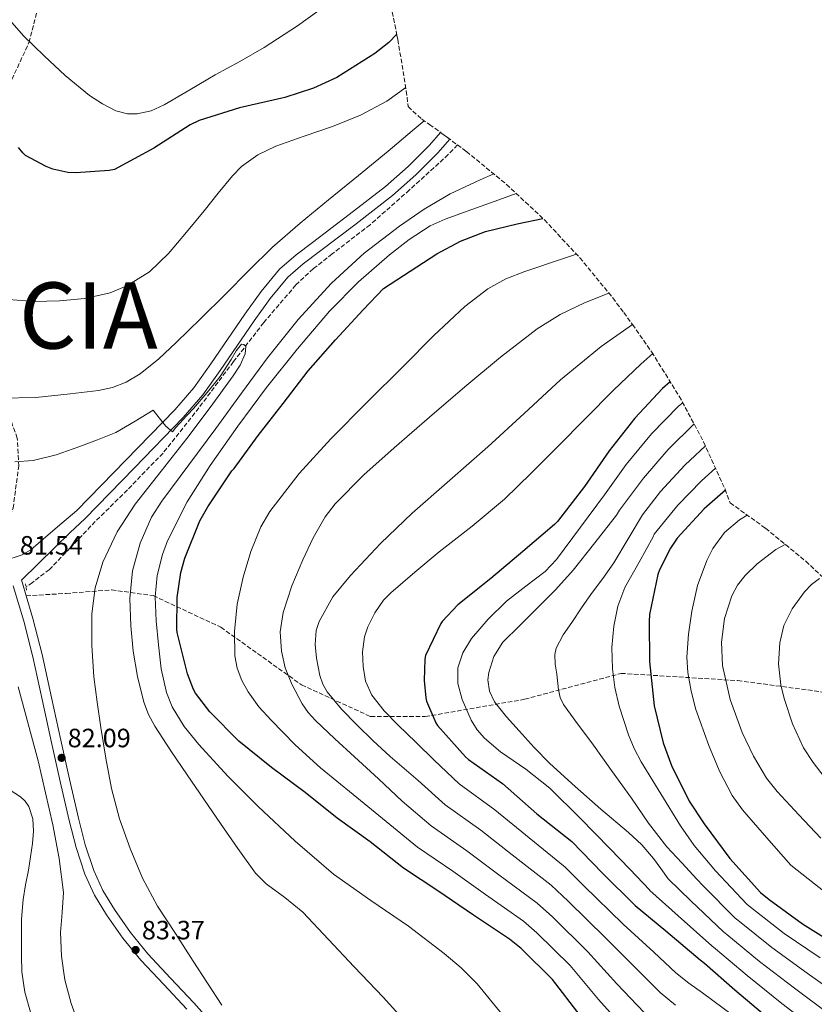
# Model space of a CAD drawing. Units: metres. Extents: x 619992 to 623418, y 4791957 to 4794305.
# Drawn here: x 621975 to 622275, y 4793415 to 4793787 of the extents above; entities that cross this region are included whole.
import ezdxf

# ---------------------------------------------------------------- set-up
doc = ezdxf.new("R2010")
doc.units = ezdxf.units.M
doc.header["$MEASUREMENT"] = 0
doc.linetypes.add('DGN Style 2', pattern=[1.739922, 1.043953, -0.695969])
doc.linetypes.add('DGN Style 3', pattern=[2.435891, 1.739922, -0.695969])
for name, color, linetype, lineweight in [('Barranco lineal', 142, 'DGN Style 3', 13), ('Cauce lineal', 142, 'Continuous', 13), ('Cauce permanente', 151, 'Continuous', 13), ('Cota de punto acotado terreno', 7, 'Continuous', 0), ('Curva de nivel directora', 30, 'Continuous', 30), ('Curva de nivel intermedia', 30, 'Continuous', 0), ('Línea de pista pavimentada', 7, 'Continuous', 0), ('pavimentado', 23, 'Continuous', 0), ('Pontón-alcantarilla (pasos de agua)', 1, 'DGN Style 2', 0), ('Punto acotado terreno (símbolo)', 7, 'Continuous', 0), ('Senda', 7, 'DGN Style 3', 0), ('Texto de Nación', 7, 'Continuous', 0), ('Zona arbolada', 92, 'DGN Style 3', 0)]:
    doc.layers.add(name, color=color, linetype=linetype, lineweight=lineweight)
doc.styles.add('Style-Arial', font='arial.ttf')

# ---------------------------------------------------------------- blocks, each defined once
blk = doc.blocks.new('5PATER')
at = {"layer": 'Cauce permanente', "linetype": 'Continuous', "lineweight": 0}
h = blk.add_hatch(color=51, dxfattribs=at)
edge = h.paths.add_edge_path()
edge.add_ellipse((0, 0), major_axis=(-0.11, -0.111), ratio=0.999422, start_angle=0, end_angle=360)

msp = doc.modelspace()

# ---------------------------------------------------------------- linework, layer by layer
at = {"layer": 'Barranco lineal', "color": 142, "linetype": 'DGN Style 3', "lineweight": 13}
msp.add_polyline3d([(622140.38, 4793739.98, 86.65), (622136.88, 4793736.3, 86.21), (622122.2, 4793722.93, 85.43), (622107.31, 4793709.8, 85.13), (622092.98, 4793698.74, 85.16), (622085.83, 4793693.18, 85.18), (622079.21, 4793687.01, 85.19), (622067.07, 4793672.78, 85.21), (622055.6, 4793658.02, 85.19), (622042.54, 4793640.52, 84.79), (622028.97, 4793623.46, 84.04), (622015.46, 4793609.52, 83.32), (622001.65, 4793595.88, 82.5), (621993.86, 4793587.62, 81.92), (621985.97, 4793579.43, 81.22), (621979.56, 4793574.54, 80.43), (621977.08, 4793572.83, 80.16)], dxfattribs=at)
at = {"layer": 'Cauce lineal', "color": 142, "linetype": 'Continuous', "lineweight": 13}
msp.add_polyline3d([(621978.84, 4793412.04, 80.85), (621976.68, 4793419.61, 80.86), (621975.58, 4793427.34, 80.85), (621975.36, 4793433.52, 80.74), (621975.39, 4793439.69, 80.6), (621975.47, 4793447.19, 80.57), (621976.03, 4793454.67, 80.53), (621976.99, 4793460.25, 80.44), (621978.01, 4793465.8, 80.34), (621978.83, 4793470.83, 80.28), (621979.61, 4793475.85, 80.21), (621980.01, 4793480.48, 80.08), (621979.74, 4793485.13, 79.96), (621978.22, 4793489.85, 79.92), (621976.82, 4793491.89, 79.91), (621975, 4793493.52, 79.89), (621968.57, 4793497.67, 79.86)], dxfattribs=at)
at = {"layer": 'Curva de nivel directora', "color": 30, "linetype": 'Continuous', "lineweight": 30, "flags": 128}
for points, elevation in [([(622117.38, 4793781.85), (622114.4, 4793778.74), (622109.05, 4793774.58), (622094.69, 4793765.46), (622085.89, 4793761.37), (622075.1, 4793757.88), (622057.88, 4793754.04), (622042.59, 4793749.17), (622039.2, 4793747.54), (622025.44, 4793738.68), (622010.56, 4793730.71), (622008.57, 4793730.29), (621995.93, 4793729.36), (621992.96, 4793729.56), (621987.29, 4793730.8), (621984.7, 4793731.76), (621976.92, 4793736.02), (621975.93, 4793736.95), (621974.27, 4793739.03)], 100), ([(622186.76, 4793410.81), (622176.32, 4793424.44), (622164.51, 4793436.15), (622160.03, 4793439.61), (622145.99, 4793448.98), (622133.35, 4793457.66), (622119.94, 4793466.49), (622107.3, 4793476.44), (622094.82, 4793485.46), (622082.72, 4793495.13), (622069.98, 4793504.5), (622057.6, 4793514.52), (622046.66, 4793525.56), (622041.21, 4793532.69), (622040.48, 4793534.1), (622038.27, 4793540.02), (622034.33, 4793555.64), (622034.21, 4793556.73), (622034.3, 4793568.89), (622035.65, 4793578.26), (622037.18, 4793583.73), (622042.94, 4793597.81), (622045.89, 4793603.06), (622054.97, 4793616.73), (622055.81, 4793617.65), (622064.93, 4793630.13), (622074.37, 4793642.17), (622083.84, 4793654.52), (622094.27, 4793666.26), (622104.7, 4793677.62), (622112.41, 4793685.69), (622122.5, 4793692.27), (622132.6, 4793698.85), (622141.48, 4793703.6), (622150.93, 4793707.2), (622162.99, 4793710.16), (622172.63, 4793712.2)], 100), ([(622220.83, 4793650.43), (622217.94, 4793647.83), (622207.44, 4793636.6), (622197.72, 4793624.31), (622188.47, 4793610.87), (622178.2, 4793597.59), (622177.01, 4793596.4), (622165.04, 4793586.2), (622152.95, 4793576.05), (622140.5, 4793566.07), (622134.55, 4793559.8), (622134, 4793558.96), (622128.24, 4793546.93), (622128.02, 4793545.52), (622127.76, 4793537.49), (622128.4, 4793530.84), (622128.69, 4793529.59), (622132.15, 4793521.43), (622132.85, 4793520.47), (622143.38, 4793508.56), (622144.56, 4793507.54), (622157.33, 4793498.45), (622170.42, 4793487.06), (622183.57, 4793476.53), (622195.19, 4793464.56), (622207.61, 4793452.37), (622219.22, 4793442.77), (622232.15, 4793431.89), (622233.85, 4793430.58), (622245.27, 4793420.53), (622258.17, 4793409.62)], 125), ([(622241.7, 4793609.45), (622233.64, 4793602.36), (622223.52, 4793591.26), (622220.96, 4793587.55), (622216.77, 4793579.36), (622216.16, 4793577.5), (622213.06, 4793562.46), (622212.87, 4793559.8), (622213.06, 4793544.64), (622214.82, 4793527.9), (622218.15, 4793513.85), (622221.38, 4793505.37), (622228.01, 4793491.87), (622233.73, 4793483.23), (622243.43, 4793470.11), (622255.05, 4793457.28), (622258.25, 4793454.65), (622270.92, 4793445.44), (622285.42, 4793436.38)], 150)]:
    msp.add_lwpolyline(points, dxfattribs=dict(at, elevation=elevation))
at = {"layer": 'Curva de nivel intermedia', "color": 30, "linetype": 'Continuous', "lineweight": 0, "flags": 128}
for points, elevation in [([(622091.95, 4793793.7), (622079.79, 4793784.97), (622067.25, 4793776.8), (622058.02, 4793771.55), (622048.72, 4793766.43), (622039.07, 4793760.77), (622029.43, 4793755.07), (622024.51, 4793752.89), (622019.14, 4793751.74), (622015.57, 4793751.73), (622011.15, 4793752.86), (622006.02, 4793755.53), (622001.11, 4793758.72), (621991.92, 4793766.18), (621983.93, 4793773.63), (621976.14, 4793781.18), (621970.97, 4793787.14), (621965.87, 4793793.3)], 105), ([(622120.8, 4793761.63), (622113.68, 4793756.53), (622103.63, 4793751.23), (622093.07, 4793746.96), (622082.34, 4793743.3), (622071.6, 4793739.54), (622064.84, 4793736.18), (622058.7, 4793731.87), (622055.19, 4793728.34), (622049.83, 4793721.69), (622044.53, 4793715.03), (622037.87, 4793706.93), (622031.09, 4793698.9), (622023.82, 4793692.04), (622015.28, 4793686.72), (622008.98, 4793684.08), (621999.43, 4793681.93), (621989.81, 4793681.07), (621980.17, 4793680.72), (621970.51, 4793681.58)], 95), ([(622127.75, 4793749.08), (622123.22, 4793745.26), (622114.16, 4793737.62), (622102.86, 4793728.41), (622091.57, 4793719.19), (622080.79, 4793710.4), (622070.32, 4793701.27), (622061.37, 4793692.43), (622052.53, 4793683.47), (622043.25, 4793674.34), (622033.94, 4793665.23), (622027.42, 4793659.03), (622020.37, 4793653.41), (622015.06, 4793650.26), (622009.9, 4793648.26), (622004.6, 4793647.13), (621993.84, 4793645.84), (621980.87, 4793644.44), (621967.89, 4793644.24)], 90), ([(622122.94, 4793405.91), (622112.21, 4793417.66), (622101.3, 4793429.2), (622091.57, 4793439.56), (622081.81, 4793449.88), (622075.07, 4793455.38), (622068, 4793460.51), (622063.99, 4793464.63), (622057.2, 4793473.96), (622050.64, 4793483.44), (622044.37, 4793492.61), (622038.1, 4793501.78), (622031.9, 4793510.92), (622025.81, 4793520.18), (622023.48, 4793524.56), (622021.76, 4793529.23), (622019.35, 4793538.99), (622017.7, 4793548.53), (622016.72, 4793558.1), (622016.4, 4793568.48), (622017.46, 4793578.87), (622020.25, 4793589.35), (622024.62, 4793599.22), (622028.47, 4793605.27), (622038.68, 4793619.01), (622048.88, 4793632.72), (622058.7, 4793646.12), (622068.53, 4793659.51), (622080.12, 4793673.98), (622092.69, 4793687.7), (622105.06, 4793699.02), (622118.39, 4793709.24), (622127.79, 4793715.65), (622137.56, 4793721.43), (622148.9, 4793726.73), (622154.07, 4793729.03)], 90), ([(622157.37, 4793411.02), (622147.86, 4793422.77), (622141.77, 4793428.75), (622135.31, 4793434.26), (622121.78, 4793444.53), (622107.53, 4793454.23), (622093.46, 4793464.18), (622078.94, 4793476.67), (622064.95, 4793489.78), (622053.47, 4793501.23), (622042.45, 4793513.23), (622036.93, 4793520.06), (622032.42, 4793527.51), (622030.26, 4793532.95), (622028.3, 4793541.92), (622027.22, 4793550.99), (622026.36, 4793560.07), (622026.04, 4793569.14), (622026.75, 4793577.18), (622028.71, 4793585.1), (622030.71, 4793590.29), (622038.1, 4793605.03), (622046.74, 4793618.77), (622057.26, 4793633.67), (622068.15, 4793648.27), (622079.82, 4793662.9), (622091.99, 4793677.14), (622102.88, 4793688.19), (622114.68, 4793698.39), (622122.1, 4793704.27), (622129.97, 4793709.37), (622135.64, 4793711.92), (622145.79, 4793715.56), (622155.96, 4793719.19)], 95), ([(622155.96, 4793719.19), (622162.62, 4793721.58)], 95), ([(622204.94, 4793404.34), (622193.72, 4793416.8), (622183.01, 4793429.67), (622170.4, 4793442.09), (622165.29, 4793446.43), (622151, 4793456.5), (622138.64, 4793465.38), (622125.19, 4793474.46), (622113.37, 4793484.16), (622100.94, 4793494.29), (622088.5, 4793504.42), (622078.98, 4793513.13), (622069.91, 4793522.43), (622065.23, 4793527.54), (622061.12, 4793533.14), (622058.77, 4793537.44), (622057.05, 4793542.08), (622056.15, 4793546.73), (622055.99, 4793556.03), (622057.05, 4793566.29), (622059.25, 4793576.55), (622062.17, 4793586.29), (622065.95, 4793595.56), (622069.4, 4793601.38), (622080.43, 4793615.69), (622092.5, 4793628.87), (622106.14, 4793642.65), (622119.92, 4793656.29), (622131.34, 4793667.81), (622143.17, 4793678.88), (622151.86, 4793685.51), (622158.65, 4793689.3), (622165.82, 4793692.16), (622180.5, 4793697.03), (622185.42, 4793698.62)], 105), ([(622210.96, 4793411.88), (622200.69, 4793422.8), (622189.69, 4793434.91), (622176.29, 4793448.03), (622170.55, 4793453.24), (622156.02, 4793464.01), (622143.94, 4793473.1), (622130.45, 4793482.44), (622119.45, 4793491.87), (622110.42, 4793500.24), (622101.4, 4793508.61), (622094.01, 4793515.46), (622086.61, 4793522.31), (622083.88, 4793525.31), (622081.59, 4793528.68), (622077.68, 4793536.07), (622075.19, 4793542.21), (622073.72, 4793548.55), (622073.31, 4793555.86), (622074.39, 4793563.14), (622077.63, 4793573.25), (622081.81, 4793583.07), (622085.77, 4793591.45), (622090.27, 4793599.4), (622094.04, 4793604.23), (622104.93, 4793615.19), (622116.37, 4793625.44), (622129.75, 4793637), (622143.19, 4793648.48), (622156.62, 4793659.68), (622170.52, 4793670.4), (622179.21, 4793675.85), (622188.43, 4793680.3), (622197.64, 4793683.92)], 110), ([(622222.89, 4793414.64), (622216.99, 4793419.43), (622207.66, 4793428.79), (622196.38, 4793440.14), (622182.18, 4793453.96), (622175.81, 4793460.06), (622161.03, 4793471.52), (622149.24, 4793480.82), (622135.7, 4793490.42), (622125.52, 4793499.59), (622120.18, 4793504.13), (622114.84, 4793508.67), (622108.44, 4793514.59), (622102.23, 4793520.74), (622096.47, 4793526.61), (622091.09, 4793533.12), (622089.36, 4793536.12), (622088.24, 4793539.32), (622087, 4793545.92), (622086.52, 4793551.11), (622086.94, 4793556.34), (622088.02, 4793559.71), (622093.22, 4793569.03), (622099.83, 4793577.22), (622111.27, 4793589.24), (622123.16, 4793600.67), (622137.5, 4793613.25), (622151.83, 4793625.83), (622165.58, 4793638.46), (622179.32, 4793651.14), (622194.75, 4793663.76), (622206.55, 4793672.1)], 115), ([(622051.19, 4793414.64), (622045.79, 4793423.01), (622040.41, 4793431.38), (622033.65, 4793441.76), (622026.9, 4793452.15), (622021.16, 4793462.75), (622016.5, 4793473.94), (622012.51, 4793485.14), (622009.52, 4793496.59), (622007.38, 4793508.14), (622005.49, 4793519.73), (622004.09, 4793529.27), (622002.84, 4793538.83), (622001.98, 4793550.75), (622002.07, 4793562.71), (622003.26, 4793572.53), (622006.19, 4793582.16), (622011.6, 4793593.67), (622018.42, 4793604.18), (622028.21, 4793616.57), (622038, 4793628.91), (622046.85, 4793640.74), (622055.54, 4793652.69), (622058.16, 4793656.69), (622060, 4793660.99), (622060.24, 4793663.76), (622059.56, 4793664.52), (622058.64, 4793664.63), (622056.64, 4793662.12), (622054.77, 4793658.86), (622050.61, 4793652.43), (622045.66, 4793646.31), (622040.52, 4793640.36), (622038.02, 4793637.6), (622033.78, 4793633.14), (622032.53, 4793631.43), (622030.03, 4793633.66), (622028.87, 4793634.95), (622025.23, 4793639.63), (622018.38, 4793635.46), (622011.09, 4793631.28), (622004.16, 4793628.49), (621997.14, 4793625.84), (621988.59, 4793622.77)], 85), ([(622248.23, 4793408.19), (622233.06, 4793419.39), (622227.86, 4793423), (622223.01, 4793426.97), (622214.63, 4793434.78), (622203.06, 4793445.37), (622188.07, 4793459.9), (622181.07, 4793466.88), (622166.04, 4793479.04), (622154.54, 4793488.55), (622140.95, 4793498.39), (622131.6, 4793507.3), (622124.67, 4793514.01), (622117.75, 4793520.71), (622112.64, 4793525.95), (622107.93, 4793531.87), (622105.57, 4793537.16), (622104.66, 4793542.72), (622104.45, 4793548.34), (622105.2, 4793554), (622106.42, 4793557.7), (622109.06, 4793563.07), (622112.38, 4793567.82), (622115.09, 4793570.56), (622124.23, 4793578.39), (622133.46, 4793586.05), (622145.94, 4793595.85), (622158.1, 4793606.02), (622168.25, 4793615.84), (622178.2, 4793625.86), (622188.81, 4793636.53), (622199.41, 4793647.2), (622209.75, 4793657.07), (622214.24, 4793661.04)], 120), ([(622225.58, 4793642.43), (622223.93, 4793641.18), (622213.76, 4793630.7), (622204.21, 4793619.17), (622195.99, 4793607.64), (622186.88, 4793595.41), (622177.77, 4793583.17), (622173.59, 4793578.72), (622166.2, 4793573.12), (622158.85, 4793567.4), (622152.02, 4793560.67), (622145.6, 4793553.29), (622142.35, 4793547.97), (622140.48, 4793542.25), (622140.43, 4793536.27), (622142.09, 4793530.28), (622145.59, 4793522.44), (622147.83, 4793518.86), (622150.63, 4793515.62), (622156.67, 4793510.54), (622166.25, 4793503.91), (622175.27, 4793496.71), (622186.76, 4793485.45), (622198.05, 4793473.99), (622205.57, 4793466.08), (622213.08, 4793458.17), (622213.19, 4793458.06), (622223.91, 4793448.45), (622236.57, 4793437.15), (622238.03, 4793435.99), (622249.94, 4793425.85), (622263.01, 4793415.35), (622276.07, 4793405.38)], 130), ([(622229.85, 4793634.45), (622220.07, 4793624.79), (622210.71, 4793614.02), (622201.65, 4793601.8), (622200.57, 4793599.94), (622192.37, 4793589.57), (622184.17, 4793579.21), (622177.41, 4793571.7), (622170.31, 4793564.52), (622163.96, 4793558.28), (622157.57, 4793551.91), (622154.07, 4793546.51), (622152.17, 4793540.52), (622151.87, 4793537.72), (622152.43, 4793533.36), (622154.34, 4793529.41), (622158.92, 4793523.77), (622163.69, 4793518.44), (622169.36, 4793512.15), (622175.24, 4793506.05), (622184.88, 4793497.38), (622194.63, 4793488.84), (622205.08, 4793479.98), (622210.07, 4793475.34), (622214.47, 4793470.18), (622217.25, 4793466.35), (622220.04, 4793462.51), (622228.6, 4793454.12), (622240.99, 4793442.4), (622242.21, 4793441.39), (622254.62, 4793431.16), (622267.86, 4793421.08), (622280.87, 4793411.47)], 135), ([(622234.14, 4793626.21), (622226.39, 4793618.89), (622217.21, 4793608.88), (622210.38, 4793600.04), (622204.95, 4793590.97), (622199.53, 4793581.89), (622195.4, 4793576.03), (622191.05, 4793570.31), (622187.28, 4793564.87), (622183.56, 4793559.4), (622180.4, 4793554.68), (622177.73, 4793549.64), (622177.17, 4793547.27), (622177.37, 4793543.57), (622177.99, 4793539.88), (622178.6, 4793533.91), (622179.24, 4793531.02), (622180.52, 4793528.42), (622185.82, 4793521.1), (622191.14, 4793513.83), (622198.69, 4793503.38), (622206.25, 4793492.93), (622212.62, 4793483.53), (622219.53, 4793474.57), (622225.23, 4793468.45), (622230.93, 4793462.34), (622233.29, 4793459.79), (622245.41, 4793447.65), (622246.39, 4793446.79), (622259.29, 4793436.47), (622272.71, 4793426.81), (622285.68, 4793417.56)], 140), ([(621988.59, 4793622.77), (621979.83, 4793620.62), (621972.85, 4793620.14)], 85), ([(622237.98, 4793617.72), (622232.7, 4793612.99), (622223.7, 4793603.74), (622214.82, 4793592.73), (622214.41, 4793591.77), (622209.06, 4793582.18), (622203.72, 4793572.58), (622201, 4793565.54), (622199.53, 4793558.05), (622198.74, 4793549.94), (622198.95, 4793541.83), (622199.9, 4793534.76), (622201.57, 4793527.75), (622205.08, 4793516.9), (622207.24, 4793511.69), (622209.89, 4793506.73), (622217.32, 4793494.6), (622224.75, 4793482.47), (622229.94, 4793475.12), (622237.98, 4793465.47), (622249.83, 4793452.9), (622250.57, 4793452.2), (622263.96, 4793441.79), (622277.56, 4793432.54)], 145), ([(622250.01, 4793599.97), (622247.05, 4793598.26), (622241.39, 4793593.37), (622237.01, 4793587.34), (622234.67, 4793582.84), (622231.19, 4793573.4), (622229.03, 4793563.7), (622227.72, 4793554.99), (622227.18, 4793546.25), (622227.53, 4793540.47), (622228.73, 4793533.46), (622230.52, 4793526.53), (622235.5, 4793512.89), (622239.54, 4793503.19), (622244.22, 4793494.02), (622248.23, 4793488.5), (622257.33, 4793478.04), (622266.42, 4793467.57), (622279.57, 4793457.33)], 155), ([(622264.33, 4793588.94), (622260.86, 4793587.01), (622253.68, 4793581.58), (622249.16, 4793577.21), (622246.26, 4793573.5), (622244.1, 4793569.5), (622241.39, 4793560.86), (622240.19, 4793551.96), (622240.68, 4793543.1), (622243.52, 4793530.3), (622248.11, 4793517.78), (622252.35, 4793508.83), (622257.26, 4793500.49), (622261.29, 4793495.48), (622269.54, 4793486.67), (622277.79, 4793477.86)], 160), ([(622277.35, 4793576.03), (622274.31, 4793573.72), (622271.63, 4793570.98), (622266.95, 4793564.54), (622263.88, 4793558.23), (622262.31, 4793551.64), (622261.84, 4793543.76), (622262.63, 4793535.81), (622263.91, 4793530.62), (622267.15, 4793521.04), (622271.29, 4793511.97), (622274.92, 4793506.46), (622282.04, 4793497.31)], 165), ([(621974.13, 4793535.01), (621977.92, 4793521.03), (621981.68, 4793507.04), (621984.55, 4793494.98), (621987.22, 4793482.85), (621989.65, 4793470.13), (621991.28, 4793457.31), (621990.86, 4793449.75), (621990.13, 4793442.18), (621990.6, 4793433.2), (621991.83, 4793424.22), (621994.15, 4793415.31), (621997.4, 4793406.62)], 80)]:
    msp.add_lwpolyline(points, dxfattribs=dict(at, elevation=elevation))
at = {"layer": 'Línea de pista pavimentada', "color": 7, "linetype": 'Continuous', "lineweight": 0}
for points in [[(621966.04, 4793586.04, 80.96), (621970.66, 4793583.82, 80.99), (621971, 4793583.44, 80.99), (621973.36, 4793584.19, 80.98), (621975.72, 4793584.93, 80.97), (621978.94, 4793586.85, 80.89), (621981.8, 4793589.41, 80.97), (621989.09, 4793595.56, 81.64), (621996.37, 4793601.7, 82.31), (622014.93, 4793620.77, 84.52), (622033.4, 4793639.75, 86.73), (622040.57, 4793648.1, 87.61), (622047.05, 4793657.15, 88.38), (622059.93, 4793675.98, 89.48), (622066.09, 4793684.59, 89.72), (622073.04, 4793693.05, 89.8), (622079.27, 4793698.4, 89.8), (622085.51, 4793703.06, 89.8), (622099.37, 4793713.61, 89.85), (622113.08, 4793724.2, 89.93), (622121.7, 4793731.76, 89.97), (622129.77, 4793739.88, 90.06), (622133.95, 4793744.71, 90.2)], [(622137.44, 4793742.15, 90.21), (622132.93, 4793736.94, 90.06), (622124.66, 4793728.61, 89.97), (622115.82, 4793720.87, 89.93), (622101.99, 4793710.18, 89.85), (622088.1, 4793699.62, 89.8), (622081.97, 4793695.03, 89.8), (622076.14, 4793690.02, 89.8), (622069.51, 4793681.96, 89.72), (622063.46, 4793673.51, 89.48), (622050.58, 4793654.68, 88.38), (622043.96, 4793645.43, 87.61), (622036.58, 4793636.84, 86.73), (622018.02, 4793617.76, 84.52), (621999.46, 4793598.69, 82.31), (621993.76, 4793593.23, 82.02), (621988.07, 4793587.75, 81.73), (621981.75, 4793581.55, 81.42), (621975.45, 4793575.34, 81.1), (621975.76, 4793574.28, 81.12), (621977.17, 4793569.5, 81.21)], [(621972.3, 4793573.26, 81.12), (621976.26, 4793559.91, 81.38), (621979.73, 4793546.45, 81.63), (621983.24, 4793530.25, 81.72), (621986.77, 4793514.06, 81.69), (621990.07, 4793499.31, 81.65), (621993.43, 4793484.56, 81.56), (621996.09, 4793474.34, 81.32), (621999.38, 4793464.27, 81.12), (622002.99, 4793456.32, 81.19), (622007.57, 4793448.85, 81.37), (622013.74, 4793440.05, 81.65), (622020.5, 4793431.76, 81.95), (622029.22, 4793422.49, 82.33), (622037.91, 4793413.2, 82.72)], [(621977.17, 4793569.5, 81.21), (621979.73, 4793560.87, 81.38), (621983.23, 4793547.28, 81.63), (621986.76, 4793531.02, 81.72), (621990.29, 4793514.84, 81.69), (621993.59, 4793500.1, 81.65), (621996.92, 4793485.41, 81.56), (621999.55, 4793475.36, 81.32), (622002.74, 4793465.58, 81.12), (622006.17, 4793458.01, 81.19), (622010.58, 4793450.83, 81.37), (622016.61, 4793442.22, 81.65), (622023.21, 4793434.14, 81.95), (622031.84, 4793424.95, 82.33), (622040.57, 4793415.63, 82.72), (622051.75, 4793403.05, 83.33)]]:
    msp.add_polyline3d(points, dxfattribs=at)
at = {"layer": 'pavimentado', "color": 23, "linetype": 'Continuous', "lineweight": 0}
for points in [[(621973.36, 4793584.19, 80.98), (621975.72, 4793584.93, 80.97), (621978.94, 4793586.85, 80.89), (621981.8, 4793589.41, 80.97), (621989.09, 4793595.56, 81.64), (621996.37, 4793601.7, 82.31), (622014.93, 4793620.77, 84.52), (622033.4, 4793639.75, 86.73), (622040.57, 4793648.1, 87.61), (622047.05, 4793657.15, 88.38), (622059.93, 4793675.98, 89.48), (622066.09, 4793684.59, 89.72), (622073.04, 4793693.05, 89.8), (622079.27, 4793698.4, 89.8), (622085.51, 4793703.06, 89.8), (622099.37, 4793713.61, 89.85), (622113.08, 4793724.2, 89.93), (622121.7, 4793731.76, 89.97), (622129.77, 4793739.88, 90.06), (622133.95, 4793744.71, 90.2), (622134.46, 4793744.34, 0), (622137.44, 4793742.15, 90.21), (622132.93, 4793736.94, 90.06), (622124.66, 4793728.61, 89.97), (622115.82, 4793720.87, 89.93), (622101.99, 4793710.18, 89.85), (622088.1, 4793699.62, 89.8), (622081.97, 4793695.03, 89.8), (622076.14, 4793690.02, 89.8), (622069.51, 4793681.96, 89.72), (622063.46, 4793673.51, 89.48), (622050.58, 4793654.68, 88.38), (622043.96, 4793645.43, 87.61), (622036.58, 4793636.84, 86.73), (622018.02, 4793617.76, 84.52), (621999.46, 4793598.69, 82.31), (621993.76, 4793593.23, 82.02), (621988.07, 4793587.75, 81.73), (621981.75, 4793581.55, 81.42), (621975.45, 4793575.34, 81.1), (621975.76, 4793574.28, 81.12), (621977.17, 4793569.5, 81.56), (621979.73, 4793560.87, 81.38), (621983.23, 4793547.28, 81.63), (621986.76, 4793531.02, 81.72), (621990.29, 4793514.84, 81.69), (621993.59, 4793500.1, 81.65), (621996.92, 4793485.41, 81.56), (621999.55, 4793475.36, 81.32), (622002.74, 4793465.58, 81.12), (622006.17, 4793458.01, 81.19), (622010.58, 4793450.83, 81.37), (622016.61, 4793442.22, 81.65), (622023.21, 4793434.14, 81.95), (622031.84, 4793424.95, 82.33), (622040.57, 4793415.63, 82.72), (622051.75, 4793403.05, 83.33)], [(622037.91, 4793413.2, 82.72), (622029.22, 4793422.49, 82.33), (622020.5, 4793431.76, 81.95), (622013.74, 4793440.05, 81.65), (622007.57, 4793448.85, 81.37), (622002.99, 4793456.32, 81.19), (621999.38, 4793464.27, 81.12), (621996.09, 4793474.34, 81.32), (621993.43, 4793484.56, 81.56), (621990.07, 4793499.31, 81.65), (621986.77, 4793514.06, 81.69), (621983.24, 4793530.25, 81.72), (621979.73, 4793546.45, 81.63), (621976.26, 4793559.91, 81.38), (621972.3, 4793573.26, 81.12)]]:
    msp.add_polyline3d(points, dxfattribs=at)
at = {"layer": 'Pontón-alcantarilla (pasos de agua)', "color": 1, "linetype": 'DGN Style 2', "lineweight": 0, "elevation": 81.18, "flags": 128}
msp.add_lwpolyline([(621977.29, 4793571.58), (621976.9, 4793573.95)], dxfattribs=at)
at = {"layer": 'Senda', "color": 7, "linetype": 'DGN Style 3', "lineweight": 0}
for points in [[(621966.04, 4793586.04, 81.73), (621972.24, 4793602.59, 83.45), (621974.35, 4793618.47, 84.84), (621973.82, 4793629.05, 86.84), (621969.94, 4793639.82, 89.08), (621965, 4793644.05, 89.87), (621952.12, 4793655.87, 90.78), (621947.18, 4793660.81, 90.87), (621942.94, 4793668.57, 91.22), (621938.71, 4793681.98, 92), (621935.89, 4793696.1, 92.44), (621939.41, 4793713.74, 93.01), (621945.06, 4793732.8, 93.05), (621952.82, 4793744.8, 94.83), (621961.29, 4793751.86, 98.38), (621969.76, 4793760.33, 101.31), (621978.23, 4793778.68, 104.92), (621982.47, 4793794.91, 107.12)], [(621977.17, 4793569.5, 81.56), (621992.32, 4793570.37, 83.84), (622009.47, 4793571.73, 87.32), (622025.27, 4793569.55, 94.58), (622050.86, 4793557.57, 103.79), (622081.36, 4793535.79, 111.5), (622107.5, 4793523.81, 117.65), (622128.19, 4793523.81, 124), (622165.77, 4793530.35, 137.18), (622202.25, 4793540.15, 146.06), (622246.36, 4793537.43, 161.04), (622314.91, 4793528.25, 176.88), (622322.43, 4793527.91, 178.33)]]:
    msp.add_polyline3d(points, dxfattribs=at)
at = {"layer": 'Zona arbolada', "color": 92, "linetype": 'DGN Style 3', "lineweight": 0}
msp.add_polyline3d([(622114.68, 4793795.04, 0), (622117.47, 4793781.43, 0), (622117.8, 4793779.78, 0), (622121, 4793760.41, 0), (622121.72, 4793754.44, 0), (622126.87, 4793749.69, 0), (622129.75, 4793747.68, 0), (622134.46, 4793744.34, 0), (622143.74, 4793737.5, 0), (622158.91, 4793725.05, 0), (622173.24, 4793711.63, 0), (622186.66, 4793697.3, 0), (622199.11, 4793682.13, 0), (622203.25, 4793676.61, 0), (622206.56, 4793672.08, 0), (622213.86, 4793661.64, 0), (622224.23, 4793644.97, 0), (622233.48, 4793627.66, 0), (622241.58, 4793609.78, 0), (622243.52, 4793604.62, 0), (622256.93, 4793595.01, 0), (622272.11, 4793582.55, 0), (622286.43, 4793569.13, 0)], dxfattribs=at)

# ---------------------------------------------------------------- block references
at = {"layer": 'Punto acotado terreno (símbolo)', "color": 7, "linetype": 'Continuous', "lineweight": 0, "xscale": 10, "yscale": 10, "zscale": 10}
for p in [(621990.58, 4793508.21, 82.09), (622018.58, 4793435.57, 83.37)]:
    msp.add_blockref('5PATER', p, dxfattribs=at)

# ---------------------------------------------------------------- texts
at = {"layer": 'Cota de punto acotado terreno', "color": 7, "linetype": 'Continuous', "lineweight": 0, "style": 'Style-Arial'}
for s, p in [('81.54', (621974.8, 4793585.07, 81.54)), ('82.09', (621992.89, 4793512.21, 82.09)), ('83.37', (622020.95, 4793439.57, 83.37))]:
    msp.add_text(s, height=7, dxfattribs=at).set_placement(p)
at = {"layer": 'Texto de Nación', "color": 7, "linetype": 'Continuous', "lineweight": 0, "style": 'Style-Arial'}
msp.add_text('FRANCIA', height=25, dxfattribs=at).set_placement((621888.57, 4793662.95, 80.38))

doc.saveas('drawing.dxf')
